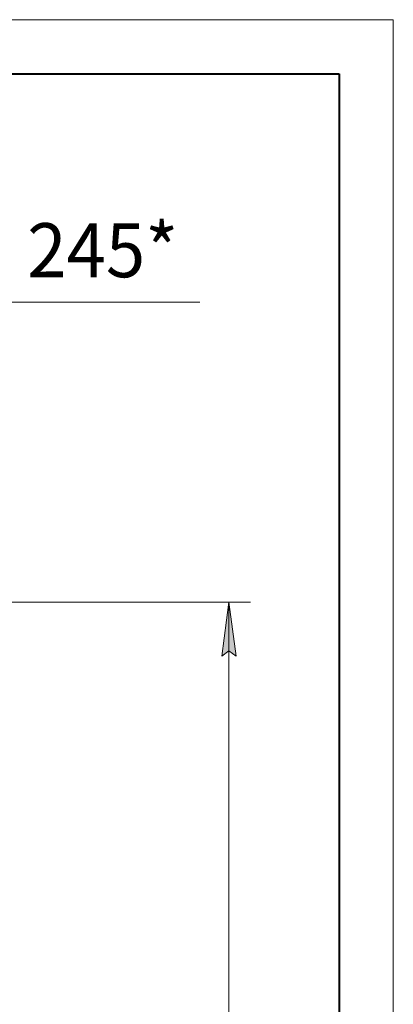
# Model space of a CAD drawing. Units: millimetres. Extents: x 0 to 21725, y -7 to 14850.
# Drawn here: x 19274 to 21000, y 10295 to 14850 of the extents above; entities that cross this region are included whole.
import ezdxf

# ---------------------------------------------------------------- set-up
doc = ezdxf.new("R2010")
doc.units = ezdxf.units.MM
doc.linetypes.add('K5LT_BASIC', pattern=[0])
doc.linetypes.add('K5LT_THIN', pattern=[0])
doc.layers.add('DIM', color=6, linetype='Continuous', true_color=0xff00ff)
doc.layers.add('FOR', color=7, linetype='Continuous', true_color=0xffffff)
doc.styles.add('KTEXTSTYLE', font='GOST_AU.ttf', dxfattribs={"width": 0.96, "height": 5})

msp = doc.modelspace()

# ---------------------------------------------------------------- hatches: boundary and pattern name
at = {"layer": 'DIM'}
msp.add_hatch(color=7, dxfattribs=at).paths.add_polyline_path([(20273.5, 11905.6), (20240.6, 12155.6), (20207.7, 11905.6), (20240.6, 11930.6)])

# ---------------------------------------------------------------- linework, layer by layer
at = {"layer": 'DIM', "color": 7, "linetype": 'K5LT_THIN', "lineweight": 18}
for p, q in [((18975.9, 13543.7), (19325.9, 13543.7)), ((19225.8, 13543.7), (20105.5, 13543.7)), ((18730.9, 12155.6), (20340.6, 12155.6)), ((20207.7, 11905.6), (20240.6, 12155.6)), ((20240.6, 12155.6), (20273.5, 11905.6)), ((20240.6, 12155.6), (20240.6, 7338.6)), ((20240.6, 11930.6), (20207.7, 11905.6)), ((20273.5, 11905.6), (20240.6, 11930.6))]:
    msp.add_line(p, q, dxfattribs=at)
at = {"layer": 'FOR', "color": 7, "linetype": 'K5LT_THIN', "lineweight": 18}
for p, q in [((0, 14850), (21000, 14850)), ((21000, 14850), (21000, 0))]:
    msp.add_line(p, q, dxfattribs=at)
at = {"layer": 'FOR', "color": 5, "linetype": 'K5LT_BASIC', "lineweight": 40, "true_color": 0x0000ff}
for p, q in [((1000, 14600), (20750, 14600)), ((20750, 14600), (20750, 250))]:
    msp.add_line(p, q, dxfattribs=at)

# ---------------------------------------------------------------- texts
at = {"layer": 'DIM', "color": 7, "style": 'KTEXTSTYLE', "oblique": 15, "width": 0.96}
msp.add_text('245*', height=250, dxfattribs=at).set_placement((19308.5, 13658.4))

doc.saveas('drawing.dxf')
